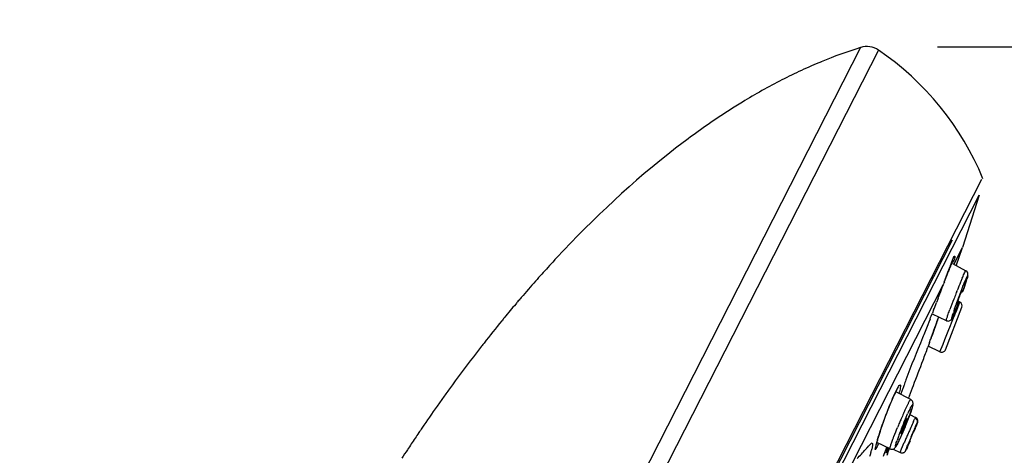
# Model space of a CAD drawing. Units: millimetres. Extents: x 72 to 9921, y -938 to 626.
# Drawn here: x 9044 to 9117, y -291 to -258 of the extents above; entities that cross this region are included whole.
import ezdxf

# ---------------------------------------------------------------- set-up
doc = ezdxf.new("R2010")
doc.units = ezdxf.units.MM
doc.header["$MEASUREMENT"] = 0
doc.layers.add('Dimensions', color=7, linetype='Continuous')
doc.dimstyles.get("Standard").update_dxf_attribs({"dimscale": 5, "dimtxt": 2.5, "dimasz": 0.8, "dimexe": 1, "dimexo": 1, "dimgap": 1, "dimtad": 2, "dimtih": 1, "dimtoh": 1, "dimdec": 0, "dimzin": 0, "dimdsep": 46, "dimtxsty": 'Standard', "dimblk": 'DOT', "dimcen": 2, "dimclrd": 1, "dimclre": 1, "dimclrt": 1, "dimadec": 0, "dimazin": 0, "dimtfac": 1, "dimtdec": 0, "dimtofl": 0, "dimtmove": 0, "dimatfit": 3, "dimfxl": 1, "dimtolj": 1, "dimtzin": 0, "dimarcsym": 0})

# ---------------------------------------------------------------- blocks, each defined once
blk = doc.blocks.new('_Dot')
at = {"color": 0, "linetype": 'ByBlock', "lineweight": -2}
blk.add_line((-0.5, 0), (-1, 0), dxfattribs=at)
at = {"color": 0, "linetype": 'ByBlock', "const_width": 0.5}
blk.add_lwpolyline([(-0.25, 0, 1), (0.25, 0, 1)], format="xyb", close=True, dxfattribs=at)
blk = doc.blocks.new('*D5')
at = {"layer": 'Dimensions', "color": 1, "lineweight": -2, "transparency": 16777216}
for p, q in [((9111.957, -260.396), (9156.363, -260.396)), ((9151.363, -264.396), (9151.363, -513.218)), ((9049.174, -517.218), (9156.363, -517.218))]:
    blk.add_line(p, q, dxfattribs=at)
at = {"layer": 'Dimensions', "color": 1, "lineweight": -2, "transparency": 16777216, "xscale": 4, "yscale": 4, "zscale": 4}
for p, rotation in [((9151.363, -260.396), 90), ((9151.363, -517.218), 270)]:
    blk.add_blockref('_Dot', p, dxfattribs=dict(at, rotation=rotation))
at = {"layer": 'Dimensions', "color": 1, "transparency": 16777216, "insert": (9172.435, -388.807), "char_height": 12.5, "attachment_point": 5}
blk.add_mtext('\\A1;258', dxfattribs=at)

msp = doc.modelspace()

# ---------------------------------------------------------------- linework, layer by layer
at = {"color": 7, "linetype": 'Continuous'}
for p, q in [((9106.282, -260.448), (9087.015, -298.262)), ((9106.282, -260.448), (9087.015, -298.262)), ((9107.587, -260.642), (9088.18, -298.731)), ((9079.722, -339.877), (9115.236, -270.18)), ((9115.032, -271.364), (9113.792, -275.229)), ((9113.04, -274.683), (9079.842, -339.837)), ((9113.155, -276.479), (9113.792, -275.229)), ((9113.346, -276.58), (9113.792, -275.229)), ((9113.025, -276.261), (9113.04, -276.226)), ((9113.052, -276.3), (9113.029, -276.348)), ((9113.04, -276.226), (9113.056, -276.187)), ((9113.071, -276.265), (9113.052, -276.3)), ((9113.056, -276.187), (9113.068, -276.161)), ((9113.068, -276.161), (9113.076, -276.142)), ((9113.076, -276.142), (9113.093, -276.104)), ((9113.116, -276.221), (9113.113, -276.217)), ((9113.058, -276.427), (9114.046, -276.953)), ((9114.077, -277.733), (9113.873, -278.331)), ((9114.024, -277.895), (9114.065, -277.772)), ((9114.065, -277.772), (9114.1, -277.664)), ((9105.676, -291.16), (9112.378, -278.005)), ((9112.378, -278.005), (9112.399, -277.944)), ((9113.383, -278.478), (9113.408, -278.415)), ((9113.776, -278.406), (9113.793, -278.382)), ((9113.802, -278.531), (9113.866, -278.352)), ((9113.866, -278.352), (9113.925, -278.185)), ((9113.925, -278.185), (9113.977, -278.033)), ((9113.977, -278.033), (9114.024, -277.895)), ((9111.995, -279.012), (9111.88, -279.31)), ((9113.493, -279.364), (9113.56, -279.188)), ((9111.672, -279.845), (9111.58, -280.08)), ((9112.548, -282.786), (9113.75, -279.653)), ((9113.215, -280.065), (9113.262, -279.951)), ((9113.262, -279.951), (9113.313, -279.823)), ((9113.27, -280.129), (9113.373, -279.873)), ((9113.313, -279.823), (9113.369, -279.683)), ((9113.369, -279.683), (9113.429, -279.529)), ((9113.373, -279.873), (9113.61, -279.283)), ((9113.394, -279.477), (9113.378, -279.502)), ((9113.429, -279.529), (9113.493, -279.364)), ((9113.611, -279.28), (9113.539, -279.242)), ((9113.61, -279.283), (9113.611, -279.28)), ((9111.403, -280.53), (9111.318, -280.745)), ((9111.561, -280.129), (9112.606, -280.638)), ((9111.947, -280.593), (9111.899, -280.734)), ((9111.918, -280.737), (9111.964, -280.604)), ((9111.982, -280.489), (9111.947, -280.593)), ((9111.964, -280.604), (9111.993, -280.521)), ((9112.022, -280.372), (9111.982, -280.489)), ((9111.993, -280.521), (9112.022, -280.439)), ((9112.022, -280.439), (9112.047, -280.366)), ((9112.996, -280.81), (9113.144, -280.443)), ((9113.144, -280.443), (9113.21, -280.279)), ((9113.21, -280.279), (9113.27, -280.129)), ((9111.318, -280.745), (9111.235, -280.954)), ((9111.581, -281.704), (9111.708, -281.341)), ((9111.708, -281.341), (9111.831, -280.987)), ((9111.811, -280.988), (9111.766, -281.119)), ((9111.856, -280.86), (9111.811, -280.988)), ((9111.831, -280.987), (9111.895, -280.803)), ((9111.899, -280.734), (9111.856, -280.86)), ((9111.895, -280.803), (9111.918, -280.737)), ((9112.748, -281.429), (9112.916, -281.011)), ((9112.916, -281.011), (9112.996, -280.81)), ((9112.368, -282.373), (9112.505, -282.031)), ((9112.505, -282.031), (9112.748, -281.429)), ((9111.285, -282.485), (9111.244, -282.596)), ((9112.137, -282.947), (9111.279, -282.525)), ((9111.363, -282.265), (9111.285, -282.485)), ((9111.285, -282.485), (9111.292, -282.465)), ((9112.137, -282.947), (9112.368, -282.373)), ((9108.988, -285.678), (9109.042, -285.582)), ((9109.02, -285.63), (9109.037, -285.602)), ((9108.573, -286.569), (9108.609, -286.484)), ((9108.576, -286.559), (9108.786, -286.086)), ((9108.609, -286.484), (9108.645, -286.403)), ((9108.835, -285.987), (9108.863, -285.929)), ((9109.983, -286.476), (9108.889, -285.899)), ((9109.259, -286.041), (9109.243, -286.086)), ((9075.171, -286.719), (9075.006, -286.953)), ((9108.294, -287.25), (9108.377, -287.042)), ((9108.377, -287.042), (9108.458, -286.844)), ((9109.554, -287.27), (9109.782, -286.795)), ((9110.124, -286.934), (9110.133, -286.894)), ((9110.132, -286.898), (9110.14, -286.858)), ((9107.958, -288.139), (9108.041, -287.914)), ((9108.041, -287.914), (9108.124, -287.689)), ((9108.124, -287.689), (9108.209, -287.467)), ((9108.209, -287.467), (9108.294, -287.25)), ((9109.744, -288.041), (9109.816, -287.851)), ((9109.921, -287.568), (9110.338, -287.79)), ((9109.942, -287.51), (9109.968, -287.434)), ((9110.194, -288.078), (9110.27, -287.917)), ((9110.303, -287.85), (9110.323, -287.813)), ((9110.323, -287.813), (9110.338, -287.79)), ((9107.804, -288.579), (9107.879, -288.362)), ((9107.879, -288.362), (9107.958, -288.139)), ((9109.492, -288.667), (9109.58, -288.453)), ((9109.58, -288.453), (9109.665, -288.243)), ((9109.665, -288.243), (9109.744, -288.041)), ((9110.261, -288.673), (9110.251, -288.692)), ((9110.254, -288.761), (9110.322, -288.591)), ((9110.266, -288.667), (9110.261, -288.673)), ((9110.266, -288.672), (9110.266, -288.667)), ((9110.322, -288.591), (9110.361, -288.492)), ((9110.335, -288.453), (9110.433, -288.24)), ((9110.361, -288.492), (9110.394, -288.406)), ((9110.394, -288.406), (9110.422, -288.332)), ((9110.464, -288.212), (9110.405, -288.377)), ((9110.422, -288.332), (9110.434, -288.299)), ((9107.61, -289.173), (9107.639, -289.082)), ((9107.639, -289.082), (9107.669, -288.987)), ((9109.176, -289.39), (9109.219, -289.295)), ((9110.235, -288.723), (9110.193, -288.815)), ((9110.251, -288.692), (9110.235, -288.723)), ((9106.781, -290.014), (9106.862, -289.922)), ((9107.392, -290.004), (9107.435, -289.815)), ((9107.398, -289.959), (9107.44, -289.774)), ((9107.435, -289.815), (9107.449, -289.753)), ((9107.475, -289.648), (9107.48, -289.629)), ((9108.449, -290.112), (9107.481, -289.636)), ((9107.581, -289.799), (9107.482, -289.987)), ((9108.265, -290.09), (9108.283, -290.03)), ((9108.366, -290.071), (9108.265, -290.298)), ((9108.68, -290.127), (9109.208, -290.384)), ((9109.022, -289.71), (9109.055, -289.643)), ((9109.304, -290.122), (9109.502, -289.647)), ((9109.658, -290.089), (9109.75, -289.851)), ((9109.807, -289.769), (9109.812, -289.763)), ((9109.812, -289.763), (9109.822, -289.744)), ((9109.634, -290.204), (9109.643, -290.184))]:
    msp.add_line(p, q, dxfattribs=at)
at = {"linetype": 'Continuous'}
msp.add_line((9068.082, -363.507), (9115.032, -271.364), dxfattribs=at)
at = {"color": 6, "linetype": 'Continuous'}
for p, q in [((9113.021, -276.283), (9113.052, -276.3)), ((9113.113, -276.217), (9113.069, -276.194))]:
    msp.add_line(p, q, dxfattribs=at)
at = {"color": 7, "linetype": 'Continuous'}
for points in [[(9112.985, -276.357), (9113.009, -276.299), (9113.025, -276.261)], [(9113.093, -276.104), (9113.105, -276.079), (9113.115, -276.057), (9113.125, -276.036), (9113.134, -276.019), (9113.141, -276.003), (9113.148, -275.99), (9113.154, -275.98)], [(9114.163, -277.064), (9114.123, -277.011), (9114.066, -276.964), (9114.046, -276.953)], [(9114.158, -277.055), (9114.116, -277.004), (9114.06, -276.96), (9114.046, -276.953)], [(9114.1, -277.664), (9114.115, -277.615), (9114.129, -277.569), (9114.142, -277.526), (9114.154, -277.487), (9114.164, -277.451), (9114.173, -277.417), (9114.182, -277.386), (9114.188, -277.359), (9114.194, -277.333), (9114.199, -277.308), (9114.203, -277.282), (9114.206, -277.255), (9114.207, -277.221), (9114.203, -277.174), (9114.189, -277.12), (9114.163, -277.064)], [(9112.606, -280.638), (9112.618, -280.644), (9112.685, -280.664), (9112.754, -280.668), (9112.818, -280.658), (9112.875, -280.636), (9112.923, -280.606), (9112.958, -280.574), (9112.982, -280.548), (9112.998, -280.525), (9113.012, -280.503), (9113.024, -280.483), (9113.035, -280.465), (9113.045, -280.445), (9113.049, -280.437)], [(9113.049, -280.437), (9113.056, -280.423), (9113.07, -280.395), (9113.084, -280.365), (9113.1, -280.331), (9113.116, -280.295), (9113.134, -280.255), (9113.152, -280.212), (9113.172, -280.167), (9113.215, -280.065)], [(9108.914, -285.826), (9108.938, -285.78), (9108.961, -285.737)], [(9108.961, -285.737), (9108.982, -285.698), (9109.002, -285.662), (9109.02, -285.63)], [(9108.645, -286.403), (9108.679, -286.325), (9108.713, -286.25), (9108.745, -286.179), (9108.776, -286.111)], [(9108.776, -286.111), (9108.806, -286.047), (9108.835, -285.987)], [(9108.863, -285.929), (9108.889, -285.876), (9108.914, -285.826)], [(9110.139, -286.862), (9110.145, -286.827), (9110.148, -286.791), (9110.149, -286.751), (9110.144, -286.701), (9110.13, -286.646), (9110.104, -286.591), (9110.064, -286.537), (9110.009, -286.491), (9109.983, -286.476)], [(9108.458, -286.844), (9108.535, -286.658), (9108.573, -286.569)], [(9110.016, -287.294), (9110.037, -287.23), (9110.057, -287.17), (9110.074, -287.115), (9110.089, -287.064), (9110.102, -287.017), (9110.114, -286.973), (9110.124, -286.934)], [(9110.14, -286.858), (9110.145, -286.822), (9110.148, -286.786), (9110.149, -286.745), (9110.143, -286.695), (9110.128, -286.64), (9110.101, -286.585), (9110.06, -286.533)], [(9109.816, -287.851), (9109.85, -287.761), (9109.883, -287.674), (9109.913, -287.59), (9109.942, -287.51)], [(9109.968, -287.434), (9109.993, -287.362), (9110.016, -287.294)], [(9110.497, -288.046), (9110.492, -288.001), (9110.479, -287.951), (9110.455, -287.901), (9110.42, -287.854), (9110.373, -287.812), (9110.338, -287.79)], [(9110.497, -288.058), (9110.495, -288.019), (9110.486, -287.974), (9110.468, -287.926), (9110.44, -287.879), (9110.404, -287.838), (9110.359, -287.802), (9110.338, -287.79)], [(9107.734, -288.789), (9107.768, -288.685), (9107.804, -288.579)], [(9109.309, -289.094), (9109.355, -288.99), (9109.401, -288.883), (9109.446, -288.776), (9109.492, -288.667)], [(9110.434, -288.299), (9110.445, -288.27), (9110.454, -288.243), (9110.462, -288.22)], [(9110.462, -288.22), (9110.47, -288.198), (9110.476, -288.178), (9110.481, -288.16), (9110.487, -288.139), (9110.492, -288.113), (9110.496, -288.082), (9110.497, -288.046)], [(9107.515, -289.497), (9107.536, -289.423), (9107.559, -289.344)], [(9107.559, -289.344), (9107.584, -289.26), (9107.61, -289.173)], [(9107.669, -288.987), (9107.7, -288.89), (9107.734, -288.789)], [(9109.055, -289.643), (9109.094, -289.564), (9109.134, -289.48), (9109.176, -289.39)], [(9109.219, -289.295), (9109.264, -289.196), (9109.309, -289.094)], [(9107.383, -290.052), (9107.383, -290.049), (9107.384, -290.043), (9107.386, -290.032), (9107.389, -290.019), (9107.392, -290.004)], [(9107.449, -289.753), (9107.457, -289.72), (9107.466, -289.685), (9107.475, -289.648)], [(9107.479, -289.633), (9107.496, -289.567), (9107.515, -289.497)], [(9108.241, -290.172), (9108.257, -290.119), (9108.265, -290.09)], [(9108.449, -290.112), (9108.46, -290.117), (9108.529, -290.138), (9108.602, -290.143), (9108.668, -290.131), (9108.725, -290.109), (9108.772, -290.08), (9108.809, -290.048), (9108.837, -290.018), (9108.86, -289.99), (9108.881, -289.959), (9108.902, -289.926), (9108.924, -289.891), (9108.947, -289.851), (9108.971, -289.806), (9108.997, -289.757), (9109.021, -289.71)], [(9108.449, -290.112), (9108.522, -290.137), (9108.593, -290.143), (9108.658, -290.134), (9108.679, -290.127)], [(9109.632, -290.208), (9109.651, -290.17), (9109.67, -290.13)], [(9109.67, -290.13), (9109.691, -290.085), (9109.713, -290.036), (9109.738, -289.982), (9109.764, -289.925), (9109.819, -289.8)], [(9108.199, -290.337), (9108.199, -290.336), (9108.2, -290.333), (9108.201, -290.326), (9108.203, -290.317), (9108.206, -290.305), (9108.209, -290.292), (9108.213, -290.276), (9108.217, -290.259), (9108.222, -290.24)], [(9108.222, -290.24), (9108.228, -290.219), (9108.234, -290.196), (9108.241, -290.172)], [(9109.208, -290.384), (9109.218, -290.389), (9109.276, -290.408), (9109.334, -290.415), (9109.389, -290.411), (9109.44, -290.397), (9109.486, -290.376), (9109.523, -290.352), (9109.553, -290.326), (9109.576, -290.3), (9109.593, -290.277), (9109.605, -290.257), (9109.615, -290.24), (9109.624, -290.223), (9109.634, -290.204)], [(9109.208, -290.384), (9109.267, -290.406), (9109.322, -290.414), (9109.376, -290.412), (9109.427, -290.402), (9109.473, -290.383), (9109.511, -290.361), (9109.542, -290.336), (9109.567, -290.31), (9109.586, -290.286), (9109.599, -290.267), (9109.609, -290.25), (9109.619, -290.233), (9109.628, -290.215)]]:
    msp.add_lwpolyline(points, dxfattribs=at)
for centre, radius, start, end in [((9116.555, -293.31), 34.431, 107.35968, 112.50302), ((9106.734, -261.897), 1.517, 55.7693, 107.30258), ((9095.566, -278.311), 21.371, 22.45774, 55.7693), ((9117.91, -296.652), 38.036, 112.46241, 114.88037), ((9119.038, -299.083), 40.716, 114.87966, 117.14131), ((9121.076, -302.997), 45.129, 117.17816, 121.42546), ((9123.92, -307.697), 50.623, 121.39775, 124.03298), ((9149.364, -336.987), 89.523, 137.219, 137.66818), ((9148.517, -336.205), 88.37, 137.03416, 137.21843), ((9123.532, -280.638), 11.383, 157.46567, 157.80352), ((9121.208, -279.672), 8.867, 156.84786, 157.47752), ((9119.552, -278.966), 7.066, 156.58429, 156.83339), ((9118.9, -278.684), 6.356, 156.40086, 156.58295), ((9113.502, -276.512), 0.496, 148.46553, 150.18726), ((9106.213, -274.451), 7.179, 345.38837, 346.13776), ((9151.151, -338.612), 91.938, 137.66996, 138.52187), ((9149.516, -290.631), 39.225, 159.69028, 160.11747), ((9055.726, -255.394), 60.99, 338.93369, 339.20435), ((9144.895, -288.925), 34.299, 159.56238, 159.68388), ((9128.961, -283.179), 17.339, 158.88593, 159.29272), ((9142.877, -288.173), 32.145, 159.43269, 159.56244), ((9140.82, -287.401), 29.948, 159.29369, 159.4328), ((9129.321, -283.317), 17.724, 158.51162, 158.88624), ((9136.351, -285.706), 25.168, 158.80534, 159.30437), ((9128.111, -282.834), 16.422, 157.80906, 158.53397), ((9132.082, -284.055), 20.591, 158.59236, 158.7957), ((9122.462, -280.531), 10.321, 157.29805, 157.8029), ((9129.887, -283.194), 18.233, 158.36341, 158.59271), ((9127.716, -282.333), 15.898, 158.10329, 158.36404), ((9119.293, -279.205), 6.886, 156.61951, 157.30394), ((9125.549, -281.462), 13.562, 157.80309, 158.10418), ((9117.212, -278.305), 4.619, 155.71411, 156.62153), ((9115.741, -277.64), 3.004, 154.51951, 155.72866), ((9153.756, -340.913), 95.414, 138.52258, 139.48907), ((9163.013, -295.457), 53.558, 160.71223, 160.91319), ((9090.444, -268.751), 23.791, 337.7325, 338.55076), ((9161.24, -294.837), 51.68, 160.58117, 160.71194), ((9158.424, -293.843), 48.694, 160.30443, 160.58288), ((9154.74, -292.525), 44.782, 160.11164, 160.30357), ((9094.866, -270.508), 19.033, 338.60448, 338.8233), ((9085.522, -266.888), 29.054, 338.82355, 338.96426), ((9148.932, -292.394), 38.175, 157.4321, 157.63461), ((9140.181, -288.748), 28.694, 156.90838, 157.449), ((9103.945, -274.452), 10.65, 342.05777, 342.70429), ((9107.884, -275.677), 6.525, 342.68483, 343.59019), ((8912.874, -202.191), 213.427, 339.03573, 339.19971), ((9170.652, -301.187), 61.607, 158.37063, 158.73886), ((9166.872, -299.687), 57.54, 158.18998, 158.30347), ((9161.449, -297.512), 51.697, 157.83091, 158.19563), ((9154.05, -294.5), 43.709, 157.63405, 157.82687), ((9151.638, -292.962), 40.617, 158.90545, 159.32828), ((9156.045, -342.872), 98.427, 139.68136, 139.8567), ((9155.482, -342.394), 97.689, 139.48604, 139.68138), ((8912.532, -202.06), 213.792, 338.90351, 339.0357), ((9157.035, -295.994), 47.034, 158.87279, 159.88393), ((9170.265, -301.039), 61.193, 158.73678, 158.93205), ((9158.036, -344.537), 101.022, 140.21412, 140.60901), ((9156.863, -343.561), 99.496, 139.85702, 140.21403), ((8912.949, -202.222), 213.345, 338.66397, 338.81807), ((9128.503, -285.039), 16.163, 161.53113, 162.02684), ((9134.219, -286.946), 22.189, 161.13049, 161.53665), ((9113.472, -279.545), 0.299, 339.02129, 62.20252), ((9161.048, -346.992), 104.908, 140.77684, 141.9241), ((9158.92, -345.265), 102.168, 140.60858, 140.77252), ((8912.796, -202.162), 213.51, 338.46633, 338.59604), ((8991.38, -239.421), 127.403, 340.70535, 340.89575), ((8987.614, -238.109), 131.391, 340.3624, 340.5201), ((9101.784, -278.215), 10.4, 338.44785, 338.92926), ((8987.207, -237.959), 131.825, 340.5178, 340.70489), ((9102.758, -278.591), 9.356, 338.92966, 339.47016), ((9101.904, -278.275), 10.267, 339.49284, 340.1192), ((9098.378, -276.997), 14.017, 340.10649, 340.3779), ((9163.932, -349.258), 108.576, 142.08031, 142.33755), ((9163.223, -348.706), 107.677, 141.9198, 142.08017), ((9018.221, -249.127), 98.862, 339.61588, 340.21142), ((9112.269, -282.679), 0.299, 243.80202, 338.97766), ((9167.906, -352.285), 113.571, 142.60491, 144.10022), ((9164.82, -349.943), 109.697, 142.33755, 142.59781), ((8985.316, -236.607), 134.067, 338.64599, 339.49852), ((9157.601, -302.57), 51.09, 159.89036, 160.36098), ((9171.368, -354.808), 117.856, 144.09352, 144.51097), ((9113.67, -288.204), 5.32, 151.64529, 153.19608), ((9152.971, -300.935), 46.181, 160.68374, 160.85285), ((9154.615, -301.511), 47.923, 160.51903, 160.68365), ((9156.565, -302.201), 49.991, 160.36005, 160.51907), ((8793.204, -161.537), 340.326, 338.51386, 338.65225), ((9172.504, -355.619), 119.251, 144.51053, 144.706), ((9118.646, -290.664), 10.871, 154.23801, 155.0901), ((9116.882, -289.816), 8.913, 153.87628, 154.22151), ((9115.595, -289.183), 7.48, 153.15265, 153.8876), ((9101.317, -283.873), 8.084, 344.55286, 345.47284), ((9150.731, -300.159), 43.809, 160.8509, 161.20058), ((9192.719, -318.691), 88.988, 158.57833, 158.7223), ((9116.67, -290.536), 7.542, 153.07433, 154.53486), ((9143.134, -302.591), 36.912, 156.52892, 157.04622), ((9138.801, -300.702), 32.184, 155.76713, 156.54144), ((9132.525, -297.879), 25.303, 155.20915, 155.76304), ((9123.436, -293.733), 15.026, 155.24396, 155.59535), ((9120.653, -292.445), 11.959, 154.48205, 155.2614), ((9114.673, -290.047), 4.891, 153.69975, 154.18799), ((9112.856, -289.149), 2.864, 153.03493, 153.70909), ((9143.34, -302.685), 37.138, 157.31095, 157.59546), ((9144.06, -302.985), 37.917, 157.04352, 157.31178), ((9133.994, -298.368), 26.557, 157.75753, 158.76972), ((9134.436, -298.544), 27.032, 157.45904, 157.7665), ((9161.417, -311.51), 56.329, 155.68861, 156.20021), ((9141.924, -302.729), 34.949, 155.48878, 155.65089), ((9132.229, -298.302), 24.292, 155.10969, 155.50312), ((9138.916, -301.108), 31.258, 156.5472, 156.72234), ((9084.554, -278.411), 27.706, 337.83429, 338.54412), ((9129.998, -297.227), 21.532, 155.95261, 156.57787), ((9097.164, -283.361), 14.159, 338.51948, 339.24985), ((9112.041, -289.027), 1.79, 153.04576, 153.90812), ((9118.583, -292.608), 11.499, 163.17477, 164.55225), ((9122.899, -293.899), 16.004, 162.68152, 163.22542), ((9126.467, -295.015), 19.743, 161.72642, 162.67008), ((9119.373, -292.978), 10.973, 160.71645, 161.45571), ((9122.796, -294.173), 14.598, 160.11264, 160.72393), ((9128.013, -296.066), 20.148, 158.71106, 160.0972), ((9165.273, -313.327), 60.59, 156.69508, 156.99421), ((9173.569, -316.893), 69.62, 156.56777, 156.70122), ((9175.861, -317.886), 72.118, 156.4403, 156.56795), ((9174.495, -317.288), 70.627, 156.19319, 156.44254), ((9144.852, -303.748), 37.753, 157.68308, 158.06219), ((9150.705, -306.145), 44.078, 157.3602, 157.68947), ((9151.557, -306.498), 45, 157.20318, 157.36242), ((9146.539, -304.382), 39.555, 156.73061, 157.21352), ((9120.779, -293.544), 11.593, 155.92769, 156.62648), ((9089.417, -274.626), 23.201, 317.96212, 318.45219), ((9114.154, -291.373), 6.902, 166.2351, 166.60184), ((9113.281, -291.159), 6.003, 165.54957, 166.23942), ((9113.959, -291.338), 6.704, 165.28054, 165.51787), ((9115.092, -291.637), 7.876, 164.59776, 165.26843), ((9092.25, -281.922), 17.236, 332.80548, 333.14172), ((9065.181, -274.527), 45.735, 339.53327, 340.22774), ((9116.593, -292.596), 8.697, 162.84297, 164.00504), ((8908.448, -218.92), 212.254, 340.26445, 340.40765), ((9131.798, -298.514), 23.689, 158.2869, 158.54952), ((9137.374, -300.733), 29.691, 158.06704, 158.28923), ((9087.392, -272.795), 25.931, 315.9281, 317.95415), ((9096.926, -287.655), 10.48, 343.30231, 344.90227), ((9100.224, -288.546), 7.065, 344.91476, 346.3101), ((9101.971, -288.975), 5.265, 346.33791, 347.18928), ((9059.156, -272.294), 52.159, 339.39873, 339.54912), ((9113.327, -291.654), 5.299, 164.06053, 164.53518), ((9107.156, -289.809), 1.211, 331.86454, 332.9746), ((9106.546, -289.498), 1.896, 332.97645, 333.95218), ((9105.685, -289.076), 2.854, 333.94054, 334.65657), ((9108.045, -289.372), 1.793, 333.04617, 333.91212)]:
    msp.add_arc(centre, radius, start, end, dxfattribs=at)
at = {"linetype": 'Continuous'}
for centre, radius, start, end in [((9175.13, -357.464), 122.461, 144.84535, 145.77045), ((9177.261, -358.921), 125.042, 145.76788, 145.95578), ((9178.5, -359.756), 126.536, 145.95629, 146.40733), ((9179.832, -360.642), 128.136, 146.40687, 146.63769), ((9180.948, -361.377), 129.472, 146.63788, 146.97422)]:
    msp.add_arc(centre, radius, start, end, dxfattribs=at)
at = {"color": 7, "linetype": 'Continuous'}
for points, knots in [([(9095.588, -265.745), (9094.575, -266.429), (9090.369, -269.485), (9086.56, -273.067), (9083.851, -275.975)], [0, 0, 0, 0, 0.235153, 1, 1, 1, 1]), ([(9113.075, -276.139), (9113.087, -276.112), (9113.124, -276.031), (9113.161, -275.949), (9113.194, -275.899)], [0, 0, 0, 0, 0.330128, 1, 1, 1, 1]), ([(9113.113, -276.217), (9113.109, -276.215), (9113.092, -276.23), (9113.085, -276.242), (9113.079, -276.252)], [0, 0, 0, 0, 0.294557, 1, 1, 1, 1]), ([(9113.105, -276.338), (9113.108, -276.323), (9113.113, -276.285), (9113.127, -276.242), (9113.116, -276.221)], [0, 0, 0, 0, 0.382228, 1, 1, 1, 1]), ([(9113.234, -275.924), (9113.232, -275.939), (9113.219, -276.022), (9113.2, -276.104), (9113.183, -276.171)], [0, 0, 0, 0, 0.178041, 1, 1, 1, 1]), ([(9113.194, -275.899), (9113.203, -275.885), (9113.243, -275.836), (9113.236, -275.904), (9113.234, -275.924)], [0, 0, 0, 0, 0.453177, 1, 1, 1, 1]), ([(9113.786, -277.494), (9113.807, -277.444), (9113.874, -277.29), (9113.942, -277.135), (9113.993, -277.034)], [0, 0, 0, 0, 0.321895, 1, 1, 1, 1]), ([(9113.993, -277.034), (9114.004, -277.012), (9114.018, -276.995), (9114.038, -276.949), (9114.046, -276.953)], [0, 0, 0, 0, 0.738796, 1, 1, 1, 1]), ([(9113.743, -278.344), (9113.784, -278.237), (9113.911, -277.916), (9114.035, -277.593), (9114.14, -277.388)], [0, 0, 0, 0, 0.332761, 1, 1, 1, 1]), ([(9114.14, -277.388), (9114.146, -277.375), (9114.159, -277.353), (9114.17, -277.333), (9114.186, -277.315), (9114.19, -277.336), (9114.184, -277.358), (9114.172, -277.425), (9114.155, -277.478), (9114.143, -277.52)], [0, 0, 0, 0, 0.151242, 0.246249, 0.286893, 0.320121, 0.406701, 0.549547, 1, 1, 1, 1]), ([(9113.378, -279.502), (9113.366, -279.499), (9113.404, -279.429), (9113.41, -279.354), (9113.472, -279.195), (9113.552, -278.959), (9113.658, -278.689), (9113.737, -278.483), (9113.776, -278.406)], [0, 0, 0, 0, 0.031659, 0.122566, 0.261754, 0.432084, 0.780274, 1, 1, 1, 1]), ([(9113.222, -279.77), (9113.252, -279.682), (9113.386, -279.298), (9113.526, -278.917), (9113.636, -278.624)], [0, 0, 0, 0, 0.229424, 1, 1, 1, 1]), ([(9112.606, -280.638), (9112.601, -280.636), (9112.608, -280.608), (9112.614, -280.571), (9112.636, -280.498), (9112.679, -280.359), (9112.759, -280.127), (9112.83, -279.93), (9112.871, -279.818)], [0, 0, 0, 0, 0.019661, 0.071322, 0.155066, 0.269967, 0.585618, 1, 1, 1, 1]), ([(9113.063, -280.405), (9113.051, -280.429), (9113.017, -280.506), (9113.017, -280.38), (9113.068, -280.269), (9113.103, -280.131), (9113.128, -280.052)], [0, 0, 0, 0, 0.154241, 0.231178, 0.518522, 1, 1, 1, 1]), ([(9111.235, -280.954), (9111.107, -281.276), (9110.569, -282.626), (9110.006, -283.965), (9109.625, -285.004)], [0, 0, 0, 0, 0.238725, 1, 1, 1, 1]), ([(9109.133, -285.443), (9109.151, -285.42), (9109.199, -285.351), (9109.225, -285.421), (9109.226, -285.442)], [0, 0, 0, 0, 0.590859, 1, 1, 1, 1]), ([(9109.226, -285.442), (9109.227, -285.466), (9109.215, -285.622), (9109.176, -285.773), (9109.143, -285.9)], [0, 0, 0, 0, 0.155418, 1, 1, 1, 1]), ([(9109.927, -286.534), (9109.938, -286.518), (9109.95, -286.5), (9109.976, -286.472), (9109.983, -286.476)], [0, 0, 0, 0, 0.716337, 1, 1, 1, 1]), ([(9107.72, -288.825), (9107.781, -288.639), (9108.045, -287.876), (9108.335, -287.122), (9108.576, -286.559)], [0, 0, 0, 0, 0.242692, 1, 1, 1, 1]), ([(9109.782, -286.795), (9109.797, -286.767), (9109.842, -286.679), (9109.89, -286.591), (9109.927, -286.534)], [0, 0, 0, 0, 0.314213, 1, 1, 1, 1]), ([(9110.08, -287.087), (9110.065, -287.139), (9109.98, -287.411), (9109.881, -287.678), (9109.8, -287.893)], [0, 0, 0, 0, 0.193111, 1, 1, 1, 1]), ([(9109.945, -287.121), (9109.979, -287.054), (9110.026, -286.96), (9110.081, -286.887), (9110.11, -286.843), (9110.135, -286.872), (9110.119, -286.919), (9110.109, -286.993), (9110.09, -287.052), (9110.08, -287.087)], [0, 0, 0, 0, 0.396616, 0.510454, 0.566712, 0.595531, 0.673342, 0.80857, 1, 1, 1, 1]), ([(9109.8, -287.893), (9109.737, -288.059), (9109.497, -288.664), (9109.246, -289.266), (9109.031, -289.687)], [0, 0, 0, 0, 0.27372, 1, 1, 1, 1]), ([(9109.321, -288.873), (9109.366, -288.785), (9109.456, -288.582), (9109.563, -288.323), (9109.638, -288.117), (9109.686, -287.99), (9109.697, -287.921), (9109.719, -287.868), (9109.709, -287.863)], [0, 0, 0, 0, 0.274664, 0.614428, 0.768127, 0.890624, 0.97016, 1, 1, 1, 1]), ([(9109.469, -288.181), (9109.493, -288.123), (9109.585, -287.903), (9109.68, -287.684), (9109.753, -287.525)], [0, 0, 0, 0, 0.263793, 1, 1, 1, 1]), ([(9109.709, -287.863), (9109.7, -287.858), (9109.676, -287.914), (9109.659, -287.935), (9109.646, -287.96)], [0, 0, 0, 0, 0.265327, 1, 1, 1, 1]), ([(9110.303, -287.85), (9110.366, -287.883), (9110.471, -287.996), (9110.471, -288.152), (9110.445, -288.215)], [0, 0, 0, 0, 0.508389, 1, 1, 1, 1]), ([(9108.658, -289.41), (9108.683, -289.344), (9108.795, -289.049), (9108.913, -288.756), (9109.006, -288.53)], [0, 0, 0, 0, 0.225771, 1, 1, 1, 1]), ([(9109.646, -287.96), (9109.601, -288.049), (9109.511, -288.253), (9109.403, -288.513), (9109.329, -288.719), (9109.281, -288.848), (9109.27, -288.911), (9109.249, -288.967), (9109.259, -288.97)], [0, 0, 0, 0, 0.276305, 0.617701, 0.771589, 0.893604, 0.971938, 1, 1, 1, 1]), ([(9110.445, -288.215), (9110.453, -288.199), (9110.484, -288.139), (9110.468, -288.198), (9110.464, -288.212)], [0, 0, 0, 0, 0.551355, 1, 1, 1, 1]), ([(9108.449, -290.112), (9108.433, -290.104), (9108.462, -290.014), (9108.484, -289.897), (9108.565, -289.67), (9108.623, -289.506), (9108.658, -289.41)], [0, 0, 0, 0, 0.074239, 0.271125, 0.584738, 1, 1, 1, 1]), ([(9109.259, -288.97), (9109.269, -288.973), (9109.29, -288.921), (9109.309, -288.898), (9109.321, -288.873)], [0, 0, 0, 0, 0.274649, 1, 1, 1, 1]), ([(9110.137, -288.945), (9110.068, -289.103), (9109.982, -289.308), (9109.899, -289.516), (9109.88, -289.563)], [0, 0, 0, 0, 0.771778, 1, 1, 1, 1]), ([(9106.862, -289.922), (9106.943, -289.83), (9107.247, -289.442), (9107.14, -289.988), (9107.105, -290.142)], [0, 0, 0, 0, 0.43808, 1, 1, 1, 1]), ([(9107.39, -290.142), (9107.384, -290.151), (9107.364, -290.18), (9107.356, -290.12), (9107.378, -290.063), (9107.389, -289.997), (9107.398, -289.959)], [0, 0, 0, 0, 0.139599, 0.234903, 0.519423, 1, 1, 1, 1]), ([(9107.482, -289.987), (9107.473, -290.004), (9107.443, -290.057), (9107.414, -290.109), (9107.39, -290.142)], [0, 0, 0, 0, 0.329236, 1, 1, 1, 1]), ([(9109.031, -289.687), (9109.009, -289.732), (9108.971, -289.812), (9108.913, -289.888), (9108.886, -289.958), (9108.836, -289.948), (9108.863, -289.875), (9108.88, -289.737), (9108.935, -289.592), (9108.97, -289.488)], [0, 0, 0, 0, 0.185733, 0.315703, 0.386091, 0.40865, 0.471475, 0.592896, 1, 1, 1, 1]), ([(9109.208, -290.384), (9109.202, -290.382), (9109.221, -290.349), (9109.228, -290.308), (9109.266, -290.222), (9109.289, -290.159), (9109.304, -290.122)], [0, 0, 0, 0, 0.066955, 0.259255, 0.572903, 1, 1, 1, 1]), ([(9109.643, -290.184), (9109.636, -290.199), (9109.578, -290.276), (9109.642, -290.134), (9109.658, -290.089)], [0, 0, 0, 0, 0.257907, 1, 1, 1, 1]), ([(9109.929, -289.544), (9109.901, -289.61), (9109.811, -289.817), (9109.722, -290.023), (9109.655, -290.16)], [0, 0, 0, 0, 0.321133, 1, 1, 1, 1]), ([(9109.88, -289.563), (9109.869, -289.592), (9109.851, -289.64), (9109.822, -289.709), (9109.818, -289.741), (9109.802, -289.768), (9109.807, -289.769)], [0, 0, 0, 0, 0.42112, 0.737229, 0.933362, 1, 1, 1, 1]), ([(9108.224, -290.38), (9108.214, -290.398), (9108.208, -290.443), (9108.161, -290.417), (9108.209, -290.336), (9108.209, -290.282), (9108.22, -290.242)], [0, 0, 0, 0, 0.234126, 0.283368, 0.528458, 1, 1, 1, 1])]:
    msp.add_open_spline(points, degree=3, knots=knots, dxfattribs=at)
for points in [[(9109.042, -285.582), (9109.07, -285.534), (9109.099, -285.486), (9109.133, -285.443)], [(9108.235, -290.359), (9108.256, -290.302), (9108.258, -290.235), (9108.24, -290.177)]]:
    msp.add_open_spline(points, degree=3, dxfattribs=at)

# ---------------------------------------------------------------- dimensions: what is measured, and where the dimension line sits
at = {"layer": 'Dimensions'}
dim = msp.add_linear_dim(base=(9151.363, -517.218), p1=(9106.957, -260.396), p2=(9044.174, -517.218), angle=90, text='258', dimstyle='Standard', dxfattribs=at)
dim.commit()
dim.dimension.update_dxf_attribs({"geometry": '*D5', "text_midpoint": (9172.435, -388.807)})

doc.saveas('drawing.dxf')
